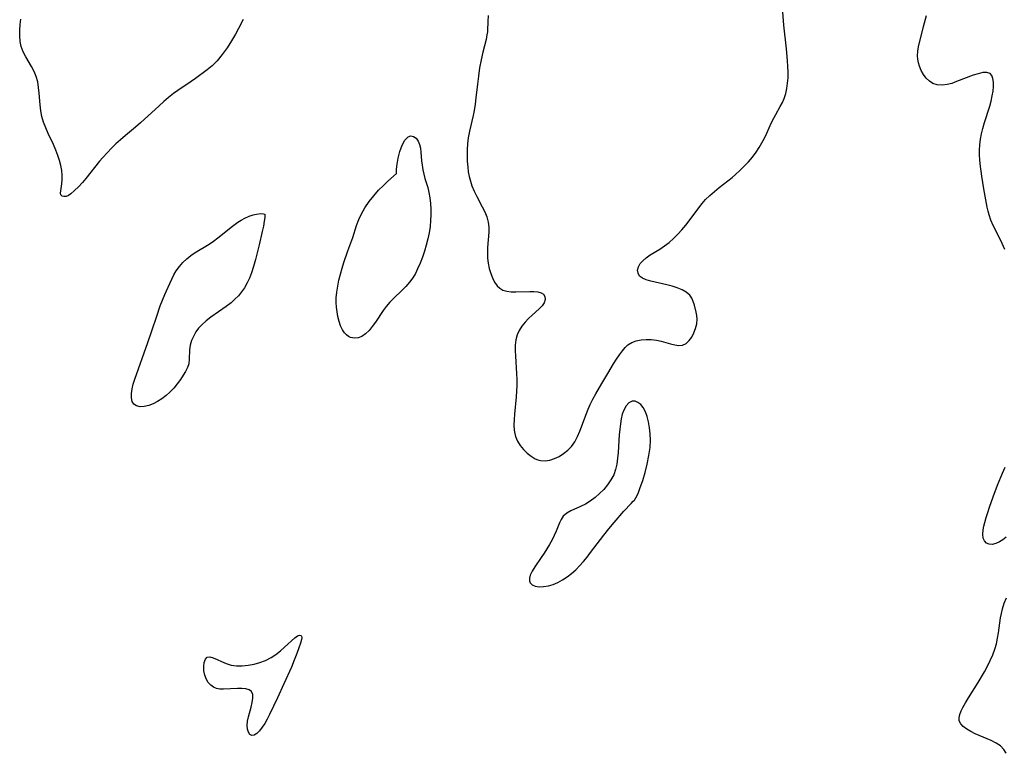
# Model space of a CAD drawing. Extents: x 1794352 to 1802554, y 2748201 to 2756403.
# Drawn here: x 1797875 to 1798175, y 2750168 to 2750391 of the extents above; entities that cross this region are included whole.
import ezdxf

# ---------------------------------------------------------------- set-up
doc = ezdxf.new("R2010")
doc.units = 0

msp = doc.modelspace()

# ---------------------------------------------------------------- linework, layer by layer
at = {"layer": 'Unknown_Line_Type', "color": 0}
for points in [[(1798017.89, 2750387.97, 50), (1798017.9, 2750387.62, 50), (1798017.76, 2750386.68, 50), (1798017.47, 2750385.26, 50), (1798016.52, 2750381.37, 50), (1798016, 2750379.07, 50), (1798015.53, 2750376.57, 50), (1798015.15, 2750374.05, 50), (1798014.85, 2750371.63, 50), (1798014.41, 2750367.47, 50), (1798014.16, 2750365.54, 50), (1798013.85, 2750363.62, 50), (1798013.52, 2750362.05, 50), (1798012.42, 2750357.35, 50), (1798012.03, 2750355.26, 50), (1798011.82, 2750353.49, 50), (1798011.71, 2750351.71, 50), (1798011.68, 2750349.93, 50), (1798011.74, 2750348.15, 50), (1798011.89, 2750346.38, 50), (1798012.08, 2750344.91, 50), (1798012.36, 2750343.47, 50), (1798012.71, 2750342.05, 50), (1798013.17, 2750340.66, 50), (1798013.86, 2750339.02, 50), (1798014.66, 2750337.43, 50), (1798016.34, 2750334.31, 50), (1798017.09, 2750332.75, 50), (1798017.72, 2750331.18, 50), (1798018.14, 2750329.57, 50), (1798018.3, 2750328.08, 50), (1798018.3, 2750326.55, 50), (1798017.94, 2750321.86, 50), (1798017.9, 2750320.28, 50), (1798017.97, 2750318.66, 50), (1798018.17, 2750317.06, 50), (1798018.48, 2750315.5, 50), (1798018.9, 2750314.01, 50), (1798019.43, 2750312.61, 50), (1798020.08, 2750311.33, 50), (1798020.87, 2750310.23, 50), (1798021.67, 2750309.48, 50), (1798022.59, 2750308.92, 50), (1798023.81, 2750308.53, 50), (1798025.14, 2750308.37, 50), (1798026.55, 2750308.36, 50), (1798030.78, 2750308.49, 50), (1798032.08, 2750308.45, 50), (1798033.25, 2750308.33, 50), (1798034.23, 2750308.07, 50), (1798034.97, 2750307.64, 50), (1798035.44, 2750306.92, 50), (1798035.51, 2750306.02, 50), (1798035.21, 2750305.05, 50), (1798034.58, 2750304.13, 50), (1798033.7, 2750303.21, 50), (1798031.54, 2750301.27, 50), (1798030.44, 2750300.21, 50), (1798029.39, 2750299.09, 50), (1798028.42, 2750297.9, 50), (1798027.6, 2750296.62, 50), (1798026.97, 2750295.26, 50), (1798026.58, 2750293.74, 50), (1798026.4, 2750292.12, 50), (1798026.37, 2750290.44, 50), (1798026.43, 2750288.74, 50), (1798026.79, 2750283.45, 50), (1798026.87, 2750281.65, 50), (1798026.88, 2750279.85, 50), (1798026.81, 2750278.09, 50), (1798026.67, 2750276.34, 50), (1798026.15, 2750271.13, 50), (1798026.04, 2750269.44, 50), (1798026, 2750267.8, 50), (1798026.09, 2750266.21, 50), (1798026.23, 2750265.22, 50), (1798026.47, 2750264.28, 50), (1798027.08, 2750262.84, 50), (1798027.91, 2750261.52, 50), (1798028.9, 2750260.3, 50), (1798030.02, 2750259.22, 50), (1798031.23, 2750258.28, 50), (1798032.5, 2750257.54, 50), (1798033.29, 2750257.2, 50), (1798034.1, 2750256.98, 50), (1798035.48, 2750256.9, 50), (1798036.91, 2750257.12, 50), (1798038.35, 2750257.58, 50), (1798039.77, 2750258.25, 50), (1798041.12, 2750259.09, 50), (1798042.39, 2750260.1, 50), (1798043.51, 2750261.29, 50), (1798044.49, 2750262.71, 50), (1798045.32, 2750264.28, 50), (1798046.06, 2750265.96, 50), (1798048.08, 2750271.28, 50), (1798048.65, 2750272.66, 50), (1798049.25, 2750274.02, 50), (1798050.06, 2750275.66, 50), (1798050.92, 2750277.27, 50), (1798052.73, 2750280.43, 50), (1798054.56, 2750283.51, 50), (1798056.35, 2750286.46, 50), (1798057.24, 2750287.87, 50), (1798058.13, 2750289.21, 50), (1798059.03, 2750290.44, 50), (1798059.83, 2750291.41, 50), (1798060.71, 2750292.23, 50), (1798061.91, 2750292.95, 50), (1798063.27, 2750293.44, 50), (1798064.74, 2750293.75, 50), (1798066.27, 2750293.89, 50), (1798067.84, 2750293.87, 50), (1798069.4, 2750293.68, 50), (1798070.88, 2750293.34, 50), (1798073.7, 2750292.52, 50), (1798075.02, 2750292.19, 50), (1798076.26, 2750292.04, 50), (1798077.39, 2750292.17, 50), (1798078.45, 2750292.68, 50), (1798079.37, 2750293.52, 50), (1798080.16, 2750294.6, 50), (1798080.82, 2750295.85, 50), (1798081.34, 2750297.2, 50), (1798081.68, 2750298.62, 50), (1798081.8, 2750300.05, 50), (1798081.73, 2750301.12, 50), (1798081.54, 2750302.19, 50), (1798081, 2750304.35, 50), (1798080.65, 2750305.43, 50), (1798080.19, 2750306.43, 50), (1798079.56, 2750307.32, 50), (1798078.52, 2750308.24, 50), (1798077.23, 2750308.98, 50), (1798075.76, 2750309.59, 50), (1798074.18, 2750310.1, 50), (1798072.54, 2750310.54, 50), (1798067.73, 2750311.61, 50), (1798066.33, 2750312.02, 50), (1798065.16, 2750312.53, 50), (1798064.28, 2750313.2, 50), (1798063.8, 2750314.03, 50), (1798063.67, 2750315, 50), (1798063.9, 2750316.01, 50), (1798064.44, 2750316.96, 50), (1798065.25, 2750317.87, 50), (1798066.27, 2750318.74, 50), (1798067.55, 2750319.63, 50), (1798070.41, 2750321.39, 50), (1798071.86, 2750322.36, 50), (1798073.28, 2750323.45, 50), (1798074.64, 2750324.66, 50), (1798075.95, 2750325.94, 50), (1798077.2, 2750327.3, 50), (1798078.39, 2750328.71, 50), (1798079.4, 2750330.01, 50), (1798082.32, 2750333.98, 50), (1798083.34, 2750335.25, 50), (1798084.41, 2750336.47, 50), (1798085.71, 2750337.76, 50), (1798087.08, 2750338.96, 50), (1798088.5, 2750340.13, 50), (1798092.45, 2750343.23, 50), (1798093.47, 2750344.09, 50), (1798094.86, 2750345.34, 50), (1798096.19, 2750346.65, 50), (1798097.47, 2750348.02, 50), (1798098.67, 2750349.44, 50), (1798099.78, 2750350.92, 50), (1798100.69, 2750352.32, 50), (1798101.54, 2750353.75, 50), (1798102.32, 2750355.21, 50), (1798103.04, 2750356.69, 50), (1798104.52, 2750359.95, 50), (1798105.29, 2750361.53, 50), (1798105.78, 2750362.45, 50), (1798107.17, 2750364.84, 50), (1798107.81, 2750366.03, 50), (1798108.37, 2750367.26, 50), (1798108.85, 2750368.76, 50), (1798109.19, 2750370.33, 50), (1798109.4, 2750371.95, 50), (1798109.52, 2750373.61, 50), (1798109.54, 2750375.29, 50), (1798109.49, 2750377.05, 50), (1798109.38, 2750378.82, 50), (1798109.05, 2750382.4, 50), (1798108.28, 2750389.6, 50), (1798107.82, 2750394.89, 50)], [(1798018.17, 2750392.56, 50), (1798017.99, 2750390.71, 50), (1798017.89, 2750387.97, 50)], [(1798175.62, 2750321.23, 50), (1798174.36, 2750324.01, 50), (1798172.07, 2750328.61, 50), (1798171.35, 2750330.22, 50), (1798170.77, 2750331.85, 50), (1798170.47, 2750332.98, 50), (1798170.22, 2750334.14, 50), (1798169.2, 2750339.73, 50), (1798168.59, 2750343.57, 50), (1798168.08, 2750347.42, 50), (1798167.96, 2750348.65, 50), (1798167.89, 2750349.88, 50), (1798167.89, 2750351.54, 50), (1798168, 2750353.19, 50), (1798168.2, 2750354.85, 50), (1798168.48, 2750356.5, 50), (1798168.85, 2750358.13, 50), (1798169.36, 2750359.96, 50), (1798170.98, 2750364.95, 50), (1798171.42, 2750366.51, 50), (1798171.76, 2750368.05, 50), (1798172, 2750369.53, 50), (1798172.12, 2750370.94, 50), (1798172.11, 2750372.24, 50), (1798171.96, 2750373.37, 50), (1798171.63, 2750374.29, 50), (1798171.08, 2750374.92, 50), (1798170.12, 2750375.22, 50), (1798168.88, 2750375.16, 50), (1798167.46, 2750374.84, 50), (1798165.9, 2750374.34, 50), (1798160.9, 2750372.42, 50), (1798159.43, 2750371.89, 50), (1798157.98, 2750371.51, 50), (1798156.47, 2750371.33, 50), (1798155.01, 2750371.43, 50), (1798153.68, 2750371.85, 50), (1798152.59, 2750372.53, 50), (1798151.64, 2750373.45, 50), (1798150.82, 2750374.55, 50), (1798150.13, 2750375.78, 50), (1798149.57, 2750377.09, 50), (1798149.25, 2750378.14, 50), (1798149.03, 2750379.22, 50), (1798148.95, 2750380.31, 50), (1798149.05, 2750381.66, 50), (1798149.3, 2750383.04, 50), (1798150.8, 2750389.25, 50), (1798151.69, 2750392.53, 50)], [(1797943.46, 2750391.36, 50), (1797942.08, 2750388.63, 50), (1797941.11, 2750386.84, 50), (1797939.93, 2750384.83, 50), (1797938.58, 2750382.73, 50), (1797937.1, 2750380.65, 50), (1797935.51, 2750378.75, 50), (1797933.98, 2750377.25, 50), (1797932.5, 2750376.01, 50), (1797928.93, 2750373.36, 50), (1797927.62, 2750372.44, 50), (1797923.58, 2750369.73, 50), (1797922.25, 2750368.77, 50), (1797920.75, 2750367.59, 50), (1797919.29, 2750366.35, 50), (1797917.85, 2750365.08, 50), (1797912.12, 2750359.87, 50), (1797910.65, 2750358.59, 50), (1797907.57, 2750356.03, 50), (1797906.05, 2750354.72, 50), (1797904.65, 2750353.44, 50), (1797903.29, 2750352.11, 50), (1797901.97, 2750350.74, 50), (1797900.7, 2750349.33, 50), (1797899.68, 2750348.14, 50), (1797895.49, 2750342.93, 50), (1797894.47, 2750341.72, 50), (1797893.27, 2750340.39, 50), (1797892.09, 2750339.22, 50), (1797890.97, 2750338.26, 50), (1797890.23, 2750337.77, 50), (1797889.55, 2750337.46, 50), (1797888.84, 2750337.37, 50), (1797888.28, 2750337.53, 50), (1797887.93, 2750337.91, 50), (1797887.83, 2750338.45, 50), (1797887.88, 2750339.15, 50), (1797888.22, 2750341.29, 50), (1797888.33, 2750342.57, 50), (1797888.3, 2750343.93, 50), (1797888.15, 2750345.37, 50), (1797887.88, 2750346.86, 50), (1797887.5, 2750348.36, 50), (1797887.02, 2750349.88, 50), (1797886.36, 2750351.58, 50), (1797885.61, 2750353.28, 50), (1797884.04, 2750356.65, 50), (1797883.29, 2750358.34, 50), (1797882.64, 2750360.05, 50), (1797882.13, 2750361.77, 50), (1797881.78, 2750363.54, 50), (1797881.57, 2750365.33, 50), (1797881.3, 2750368.89, 50), (1797881.13, 2750370.64, 50), (1797880.86, 2750372.35, 50), (1797880.41, 2750373.99, 50), (1797879.76, 2750375.55, 50), (1797878.94, 2750377.06, 50), (1797877.19, 2750380.01, 50), (1797876.41, 2750381.51, 50), (1797875.82, 2750383.08, 50), (1797875.48, 2750384.68, 50), (1797875.35, 2750386.35, 50), (1797875.36, 2750388.06, 50), (1797875.48, 2750389.81, 50), (1797875.66, 2750391.48, 50)], [(1797990.24, 2750344.4, 50), (1797990.17, 2750344.75, 50), (1797990.2, 2750345.79, 50), (1797990.35, 2750347.32, 50), (1797990.66, 2750349.14, 50), (1797991.18, 2750351.13, 50), (1797991.88, 2750353.01, 50), (1797992.74, 2750354.57, 50), (1797993.72, 2750355.59, 50), (1797994.58, 2750355.9, 50), (1797995.42, 2750355.73, 50), (1797996.16, 2750355.15, 50), (1797996.77, 2750354.31, 50), (1797997.23, 2750353.31, 50), (1797997.49, 2750352.19, 50), (1797997.64, 2750350.97, 50), (1797997.84, 2750348.32, 50), (1797998, 2750346.97, 50), (1797998.23, 2750345.59, 50), (1797998.52, 2750344.23, 50), (1797998.87, 2750342.88, 50), (1797999.71, 2750340.17, 50), (1798000.08, 2750338.6, 50), (1798000.36, 2750336.97, 50), (1798000.54, 2750335.3, 50), (1798000.65, 2750333.57, 50), (1798000.67, 2750331.83, 50), (1798000.6, 2750330.07, 50), (1798000.44, 2750328.31, 50), (1798000.15, 2750326.39, 50), (1797999.76, 2750324.49, 50), (1797999.28, 2750322.6, 50), (1797998.74, 2750320.73, 50), (1797998.12, 2750318.89, 50), (1797997.43, 2750317.09, 50), (1797996.64, 2750315.34, 50), (1797995.93, 2750313.97, 50), (1797995.13, 2750312.67, 50), (1797994.17, 2750311.34, 50), (1797993.04, 2750310.04, 50), (1797991.84, 2750308.81, 50), (1797989.35, 2750306.41, 50), (1797988.14, 2750305.18, 50), (1797987.02, 2750303.9, 50), (1797986.14, 2750302.74, 50), (1797983.77, 2750299.14, 50), (1797982.81, 2750297.79, 50), (1797981.82, 2750296.57, 50), (1797980.76, 2750295.54, 50), (1797979.64, 2750294.77, 50), (1797978.5, 2750294.35, 50), (1797977.34, 2750294.25, 50), (1797976.22, 2750294.47, 50), (1797975.56, 2750294.79, 50), (1797974.94, 2750295.26, 50), (1797974.37, 2750295.87, 50), (1797973.72, 2750296.84, 50), (1797973.14, 2750298.04, 50), (1797972.68, 2750299.38, 50), (1797972.32, 2750300.82, 50), (1797972.06, 2750302.33, 50), (1797971.9, 2750303.7, 50), (1797971.83, 2750305.1, 50), (1797971.85, 2750306.51, 50), (1797972, 2750308.31, 50), (1797972.28, 2750310.12, 50), (1797972.65, 2750311.94, 50), (1797973.11, 2750313.75, 50), (1797973.62, 2750315.55, 50), (1797974.18, 2750317.34, 50), (1797975.39, 2750320.86, 50), (1797976.88, 2750324.94, 50), (1797978.04, 2750328.6, 50), (1797978.71, 2750330.44, 50), (1797979.51, 2750332.12, 50), (1797980.58, 2750333.99, 50), (1797981.84, 2750335.87, 50), (1797983.25, 2750337.64, 50), (1797984.75, 2750339.3, 50), (1797986.22, 2750340.79, 50), (1797987.59, 2750342.07, 50), (1797990.24, 2750344.4, 50)], [(1797950.06, 2750332.04, 50), (1797950.08, 2750331.78, 50), (1797950.04, 2750331.02, 50), (1797949.9, 2750329.86, 50), (1797949.65, 2750328.42, 50), (1797949.29, 2750326.74, 50), (1797948.34, 2750322.69, 50), (1797947.21, 2750318.22, 50), (1797946.6, 2750316.09, 50), (1797945.98, 2750314.2, 50), (1797945.35, 2750312.57, 50), (1797944.64, 2750311.07, 50), (1797943.83, 2750309.64, 50), (1797942.96, 2750308.39, 50), (1797941.99, 2750307.2, 50), (1797940.93, 2750306.1, 50), (1797939.79, 2750305.06, 50), (1797938.3, 2750303.89, 50), (1797933.63, 2750300.65, 50), (1797932.16, 2750299.53, 50), (1797930.83, 2750298.33, 50), (1797929.89, 2750297.28, 50), (1797929.07, 2750296.16, 50), (1797928.38, 2750294.99, 50), (1797927.76, 2750293.57, 50), (1797927.33, 2750292.12, 50), (1797927.1, 2750290.7, 50), (1797927.04, 2750287.83, 50), (1797926.86, 2750286.44, 50), (1797926.48, 2750285.3, 50), (1797925.9, 2750284.15, 50), (1797925.2, 2750282.99, 50), (1797924.33, 2750281.68, 50), (1797923.36, 2750280.36, 50), (1797922.3, 2750279.07, 50), (1797921.15, 2750277.85, 50), (1797919.95, 2750276.77, 50), (1797918.68, 2750275.8, 50), (1797917.37, 2750274.96, 50), (1797916.03, 2750274.26, 50), (1797914.71, 2750273.74, 50), (1797913.33, 2750273.43, 50), (1797912.06, 2750273.38, 50), (1797910.96, 2750273.6, 50), (1797910.12, 2750274.13, 50), (1797909.61, 2750274.98, 50), (1797909.39, 2750276.1, 50), (1797909.4, 2750277.4, 50), (1797909.6, 2750278.83, 50), (1797909.96, 2750280.25, 50), (1797910.42, 2750281.72, 50), (1797914.44, 2750292.9, 50), (1797915.65, 2750296.46, 50), (1797917.12, 2750300.96, 50), (1797918.21, 2750304.08, 50), (1797919.6, 2750307.55, 50), (1797921.08, 2750310.93, 50), (1797921.7, 2750312.24, 50), (1797922.36, 2750313.51, 50), (1797923.08, 2750314.74, 50), (1797924.02, 2750316.07, 50), (1797925.08, 2750317.3, 50), (1797926.24, 2750318.43, 50), (1797927.51, 2750319.44, 50), (1797928.85, 2750320.36, 50), (1797933.05, 2750322.91, 50), (1797934.4, 2750323.79, 50), (1797935.77, 2750324.79, 50), (1797940.21, 2750328.42, 50), (1797941.8, 2750329.58, 50), (1797942.89, 2750330.26, 50), (1797943.98, 2750330.85, 50), (1797945.25, 2750331.4, 50), (1797946.47, 2750331.81, 50), (1797947.57, 2750332.06, 50), (1797948.84, 2750332.21, 50), (1797949.7, 2750332.18, 50), (1797950.06, 2750332.04, 50)], [(1798062.59, 2750244.78, 50), (1798062.77, 2750244.94, 50), (1798063.18, 2750245.63, 50), (1798063.8, 2750246.96, 50), (1798064.5, 2750248.76, 50), (1798065.24, 2750250.93, 50), (1798065.96, 2750253.35, 50), (1798066.6, 2750255.92, 50), (1798067.12, 2750258.5, 50), (1798067.47, 2750260.99, 50), (1798067.59, 2750263.22, 50), (1798067.52, 2750265.16, 50), (1798067.32, 2750266.98, 50), (1798067.03, 2750268.73, 50), (1798066.62, 2750270.37, 50), (1798066.09, 2750271.85, 50), (1798065.41, 2750273.11, 50), (1798064.65, 2750274.02, 50), (1798063.79, 2750274.67, 50), (1798062.89, 2750275.03, 50), (1798062, 2750275.03, 50), (1798061.03, 2750274.54, 50), (1798060.16, 2750273.6, 50), (1798059.46, 2750272.33, 50), (1798059.01, 2750271.06, 50), (1798058.67, 2750269.65, 50), (1798058.42, 2750268.15, 50), (1798058.24, 2750266.57, 50), (1798058.09, 2750264.81, 50), (1798057.75, 2750259.43, 50), (1798057.57, 2750257.66, 50), (1798057.31, 2750255.92, 50), (1798056.93, 2750254.25, 50), (1798056.38, 2750252.66, 50), (1798055.56, 2750251.06, 50), (1798054.54, 2750249.57, 50), (1798053.36, 2750248.18, 50), (1798052.08, 2750246.89, 50), (1798050.7, 2750245.7, 50), (1798049.26, 2750244.63, 50), (1798047.77, 2750243.71, 50), (1798046.25, 2750242.96, 50), (1798043.33, 2750241.64, 50), (1798042.06, 2750240.9, 50), (1798041.02, 2750240.01, 50), (1798040.35, 2750239.06, 50), (1798039.83, 2750237.96, 50), (1798038.87, 2750235.49, 50), (1798038.28, 2750234.15, 50), (1798037.6, 2750232.79, 50), (1798036.84, 2750231.42, 50), (1798036.03, 2750230.06, 50), (1798035.18, 2750228.72, 50), (1798034.3, 2750227.41, 50), (1798032.32, 2750224.58, 50), (1798031.5, 2750223.27, 50), (1798030.91, 2750222.02, 50), (1798030.69, 2750221.15, 50), (1798030.68, 2750220.37, 50), (1798030.9, 2750219.71, 50), (1798031.54, 2750219.09, 50), (1798032.5, 2750218.71, 50), (1798033.69, 2750218.53, 50), (1798035.03, 2750218.56, 50), (1798036.47, 2750218.79, 50), (1798037.9, 2750219.24, 50), (1798039.35, 2750219.86, 50), (1798040.79, 2750220.63, 50), (1798042.2, 2750221.54, 50), (1798043.55, 2750222.57, 50), (1798044.81, 2750223.7, 50), (1798046.01, 2750224.92, 50), (1798047.16, 2750226.22, 50), (1798048.27, 2750227.56, 50), (1798049.35, 2750228.94, 50), (1798053.36, 2750234.27, 50), (1798054.93, 2750236.22, 50), (1798056.53, 2750238.12, 50), (1798059.51, 2750241.52, 50), (1798061.72, 2750243.92, 50), (1798062.36, 2750244.59, 50), (1798062.59, 2750244.78, 50)], [(1798176.03, 2750233.62, 50), (1798174.99, 2750232.83, 50), (1798173.97, 2750232.18, 50), (1798172.84, 2750231.67, 50), (1798171.76, 2750231.42, 50), (1798170.79, 2750231.47, 50), (1798169.99, 2750231.84, 50), (1798169.37, 2750232.5, 50), (1798168.99, 2750233.38, 50), (1798168.88, 2750234.54, 50), (1798169.01, 2750235.88, 50), (1798169.21, 2750236.98, 50), (1798169.49, 2750238.14, 50), (1798169.9, 2750239.63, 50), (1798170.37, 2750241.17, 50), (1798170.89, 2750242.74, 50), (1798172.02, 2750245.95, 50), (1798173.33, 2750249.43, 50), (1798174.85, 2750253.13, 50), (1798175.66, 2750254.94, 50)], [(1798175.95, 2750167.79, 50), (1798175.29, 2750168.95, 50), (1798174.23, 2750170.03, 50), (1798172.9, 2750170.92, 50), (1798171.4, 2750171.69, 50), (1798166.56, 2750173.73, 50), (1798165.2, 2750174.4, 50), (1798163.97, 2750175.12, 50), (1798162.93, 2750175.91, 50), (1798162.14, 2750176.77, 50), (1798161.7, 2750177.72, 50), (1798161.65, 2750178.64, 50), (1798161.87, 2750179.63, 50), (1798162.29, 2750180.68, 50), (1798162.84, 2750181.79, 50), (1798163.64, 2750183.21, 50), (1798164.53, 2750184.69, 50), (1798167.44, 2750189.37, 50), (1798169.37, 2750192.62, 50), (1798170.29, 2750194.32, 50), (1798171.14, 2750196.03, 50), (1798171.9, 2750197.77, 50), (1798172.55, 2750199.55, 50), (1798173.02, 2750201.18, 50), (1798173.39, 2750202.83, 50), (1798173.69, 2750204.49, 50), (1798174.32, 2750209.02, 50), (1798174.55, 2750210.42, 50), (1798174.87, 2750211.81, 50), (1798175.42, 2750213.5, 50), (1798176.09, 2750215.16, 50)], [(1797961.36, 2750203.06, 50), (1797961.37, 2750202.92, 50), (1797961.25, 2750202.44, 50), (1797960.94, 2750201.39, 50), (1797960.44, 2750199.94, 50), (1797959.8, 2750198.19, 50), (1797959.02, 2750196.21, 50), (1797958.14, 2750194.08, 50), (1797955.85, 2750188.94, 50), (1797953.91, 2750184.7, 50), (1797951.47, 2750179.6, 50), (1797950.75, 2750178.2, 50), (1797950.02, 2750176.89, 50), (1797949.27, 2750175.71, 50), (1797948.44, 2750174.64, 50), (1797947.61, 2750173.81, 50), (1797946.82, 2750173.29, 50), (1797946.1, 2750173.18, 50), (1797945.51, 2750173.52, 50), (1797945.05, 2750174.22, 50), (1797944.75, 2750175.17, 50), (1797944.66, 2750176.31, 50), (1797944.78, 2750177.56, 50), (1797945.07, 2750178.88, 50), (1797945.85, 2750181.87, 50), (1797946.19, 2750183.3, 50), (1797946.38, 2750184.61, 50), (1797946.36, 2750185.74, 50), (1797946.01, 2750186.6, 50), (1797945.3, 2750187.12, 50), (1797944.29, 2750187.4, 50), (1797943.08, 2750187.5, 50), (1797941.73, 2750187.5, 50), (1797937.48, 2750187.31, 50), (1797936.39, 2750187.34, 50), (1797935.37, 2750187.52, 50), (1797934.42, 2750187.94, 50), (1797933.56, 2750188.56, 50), (1797932.83, 2750189.36, 50), (1797932.24, 2750190.28, 50), (1797931.75, 2750191.58, 50), (1797931.5, 2750192.95, 50), (1797931.45, 2750194.28, 50), (1797931.6, 2750195.49, 50), (1797931.94, 2750196.45, 50), (1797932.52, 2750197.03, 50), (1797933.33, 2750197.13, 50), (1797934.36, 2750196.86, 50), (1797935.54, 2750196.35, 50), (1797936.85, 2750195.75, 50), (1797938.28, 2750195.15, 50), (1797939.82, 2750194.68, 50), (1797941.47, 2750194.46, 50), (1797943.2, 2750194.44, 50), (1797944.97, 2750194.61, 50), (1797946.76, 2750194.94, 50), (1797948.52, 2750195.42, 50), (1797950.24, 2750196.06, 50), (1797952.01, 2750196.98, 50), (1797953.44, 2750197.93, 50), (1797954.81, 2750199.01, 50), (1797956.1, 2750200.12, 50), (1797959.24, 2750202.99, 50), (1797959.99, 2750203.53, 50), (1797960.59, 2750203.77, 50), (1797961.01, 2750203.7, 50), (1797961.27, 2750203.45, 50), (1797961.36, 2750203.06, 50)]]:
    msp.add_polyline3d(points, dxfattribs=at)

doc.saveas('drawing.dxf')
